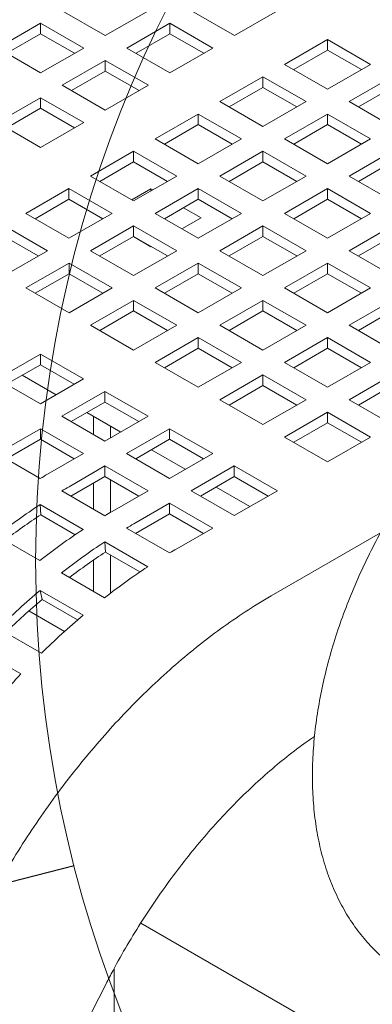
# Model space of a CAD drawing. Units: inches. Extents: x 0.1 to 8.5, y 0.3 to 10.8.
# Drawn here: x 5.2 to 5.3, y 9.3 to 9.6 of the extents above; entities that cross this region are included whole.
import ezdxf

# ---------------------------------------------------------------- set-up
doc = ezdxf.new("R2010")
doc.units = ezdxf.units.IN
doc.header["$MEASUREMENT"] = 0
doc.dimstyles.new('SLDDIMSTYLE2', dxfattribs={"dimtxt": 0.18, "dimasz": 0.0984251968503937, "dimexe": 0, "dimexo": 0.0625, "dimgap": 0, "dimtad": 0, "dimtih": 1, "dimtoh": 1, "dimdec": 0, "dimrnd": 1e-09, "dimzin": 0, "dimdsep": 46, "dimlunit": 5, "dimtxsty": 'Standard', "dimblk1": 'NONE', "dimblk2": 'NONE', "dimsah": 1, "dimcen": 0.09, "dimadec": 0, "dimazin": 0, "dimtfac": 0.0984251968503937, "dimtdec": 0, "dimtofl": 0, "dimtmove": 0, "dimatfit": 3, "dimldrblk": 'NONE', "dimfxl": 0, "dimfrac": 2, "dimtolj": 1, "dimtzin": 0, "dimarcsym": 0})

# ---------------------------------------------------------------- blocks, each defined once
blk = doc.blocks.new('_NONE')

msp = doc.modelspace()

# ---------------------------------------------------------------- linework, layer by layer
at = {"color": 7, "linetype": 'Continuous', "lineweight": 0}
for p, q in [((5.234339659237071, 9.56406676679328), (5.247597912844523, 9.556412939901984)), ((5.247597912844523, 9.556412939901984), (5.260856166451977, 9.56406676679328)), ((5.27414980904865, 9.564066745090683), (5.287408062656104, 9.556412918199387)), ((5.287408062656104, 9.556412918199387), (5.300666315615383, 9.5640667447165)), ((5.227692858032119, 9.560229650132987), (5.214434604424666, 9.55257582324169)), ((5.240951111639572, 9.55257582324169), (5.227692858032119, 9.560229650132987)), ((5.227692858032119, 9.556963468003163), (5.227692858032119, 9.560229650132987)), ((5.267503006547352, 9.560229627682023), (5.254244752939898, 9.552575800790727)), ((5.280761260154804, 9.552575800790727), (5.267503006547352, 9.560229627682023)), ((5.267503006547352, 9.5569634455522), (5.267503006547352, 9.560229627682023)), ((5.227692858032119, 9.556963468003163), (5.217263488659197, 9.550942721219373)), ((5.23812229481511, 9.55094268230437), (5.227692858032119, 9.556963468003163)), ((5.267503006547352, 9.5569634455522), (5.257073639767125, 9.550942700265141)), ((5.277932360364104, 9.550942707748796), (5.267503006547352, 9.5569634455522)), ((5.316045849976236, 9.555188328512383), (5.302787597016955, 9.547534501995269)), ((5.32930410358369, 9.547534501621087), (5.316045849976236, 9.555188328512383)), ((5.316045849976236, 9.551922146382557), (5.316045849976236, 9.555188328512383)), ((5.214434604424666, 9.55257582324169), (5.227692858032119, 9.544921996350395)), ((5.227692858032119, 9.544921996350395), (5.240951111639572, 9.55257582324169)), ((5.254244752939898, 9.552575800790727), (5.267503006547352, 9.54492197389943)), ((5.267503006547352, 9.54492197389943), (5.280761260154804, 9.552575800790727)), ((5.316045849976236, 9.551922146382557), (5.305616483844182, 9.545901401469683)), ((5.326475286759226, 9.545901360683766), (5.316045849976236, 9.551922146382557)), ((5.247597951734948, 9.548738684130434), (5.234339698127494, 9.541084857239136)), ((5.260856205342401, 9.541084857239136), (5.247597951734948, 9.548738684130434)), ((5.247597951734948, 9.545472502000608), (5.247597951734948, 9.548738684130434)), ((5.302787597016955, 9.547534501995269), (5.316045850624409, 9.539880675103973)), ((5.316045850624409, 9.539880675103973), (5.32930410358369, 9.547534501621087)), ((5.247597951734948, 9.545472502000608), (5.237168582362025, 9.53945175521682)), ((5.258027305551701, 9.539451764197205), (5.247597951734948, 9.545472502000608)), ((5.296140794515657, 9.54369738458661), (5.282882540908203, 9.536043557695313)), ((5.309399048123111, 9.536043557695313), (5.296140794515657, 9.54369738458661)), ((5.296140794515657, 9.540431202456785), (5.296140794515657, 9.54369738458661)), ((5.335950943679063, 9.543697362509828), (5.322692690719784, 9.536043535992714)), ((5.234339698127494, 9.541084857239136), (5.247597951734948, 9.53343103034784)), ((5.247597951734948, 9.53343103034784), (5.260856205342401, 9.541084857239136)), ((5.296140794515657, 9.540431202456785), (5.28571142773543, 9.534410457169727)), ((5.306570231298648, 9.534410416757991), (5.296140794515657, 9.540431202456785)), ((5.335950943679063, 9.540431180380004), (5.32552157754701, 9.534410435467128)), ((5.227692894329848, 9.537247739082112), (5.214434640722395, 9.529593912190816)), ((5.240951147937301, 9.529593912190816), (5.227692894329848, 9.537247739082112)), ((5.227692894329848, 9.533981556952288), (5.227692894329848, 9.537247739082112)), ((5.227692894329848, 9.533981556952288), (5.217263530142315, 9.52796081316196)), ((5.238122248146601, 9.527960819148884), (5.227692894329848, 9.533981556952288)), ((5.282882540908203, 9.536043557695313), (5.296140794515657, 9.528389730804015)), ((5.296140794515657, 9.528389730804015), (5.309399048123111, 9.536043557695313)), ((5.322692690719784, 9.536043535992714), (5.335950944327237, 9.528389709101416)), ((5.276235739703253, 9.532206441035019), (5.262977486095799, 9.524552614143722)), ((5.289493993310707, 9.524552614143722), (5.276235739703253, 9.532206441035019)), ((5.276235739703253, 9.528940258905195), (5.276235739703253, 9.532206441035019)), ((5.316045888218485, 9.532206418584055), (5.302787634611032, 9.524552591692759)), ((5.329304141825939, 9.524552591692759), (5.316045888218485, 9.532206418584055)), ((5.316045888218485, 9.52894023645423), (5.316045888218485, 9.532206418584055)), ((5.214434640722395, 9.529593912190816), (5.227692894329848, 9.52194008529952)), ((5.227692894329848, 9.52194008529952), (5.240951147937301, 9.529593912190816)), ((5.276235739703253, 9.528940258905195), (5.265806370330331, 9.522919512121405)), ((5.286665176486243, 9.522919473206402), (5.276235739703253, 9.528940258905195)), ((5.316045888218485, 9.52894023645423), (5.305616521438258, 9.522919491167173)), ((5.326475242035238, 9.522919498650825), (5.316045888218485, 9.52894023645423)), ((5.262977486095799, 9.524552614143722), (5.276235739703253, 9.516898787252424)), ((5.276235739703253, 9.516898787252424), (5.289493993310707, 9.524552614143722)), ((5.302787634611032, 9.524552591692759), (5.316045888218485, 9.516898764801462)), ((5.316045888218485, 9.516898764801462), (5.329304141825939, 9.524552591692759)), ((5.256330682298154, 9.520715495986698), (5.2430724286907, 9.513061669095402)), ((5.269588935905606, 9.513061669095402), (5.256330682298154, 9.520715495986698)), ((5.256330682298154, 9.517449313856874), (5.256330682298154, 9.520715495986698)), ((5.29614083340608, 9.520715475032464), (5.282882579798628, 9.513061648141168)), ((5.309399087013534, 9.513061648141168), (5.29614083340608, 9.520715475032464)), ((5.29614083340608, 9.51744929290264), (5.29614083340608, 9.520715475032464)), ((5.335950981921314, 9.5207154525815), (5.32269272831386, 9.513061625690204)), ((5.256330682298154, 9.517449313856874), (5.24590131811062, 9.511428570066546)), ((5.266760119081144, 9.51142852815808), (5.256330682298154, 9.517449313856874)), ((5.29614083340608, 9.51744929290264), (5.285711464033159, 9.511428546118852)), ((5.306570187222833, 9.511428555099236), (5.29614083340608, 9.51744929290264)), ((5.335950981921314, 9.517449270451676), (5.325521615141087, 9.511428525164618)), ((5.2430724286907, 9.513061669095402), (5.256330682298154, 9.505407842204106)), ((5.256330682298154, 9.505407842204106), (5.269588935905606, 9.513061669095402)), ((5.282882579798628, 9.513061648141168), (5.29614083340608, 9.505407821249872)), ((5.29614083340608, 9.505407821249872), (5.309399087013534, 9.513061648141168)), ((5.32269272831386, 9.513061625690204), (5.335950898955076, 9.505407846694297)), ((5.236425624893053, 9.509224550938377), (5.2231673712856, 9.501570724047081)), ((5.249683878500508, 9.501570724047081), (5.236425624893053, 9.509224550938377)), ((5.236425624893053, 9.505958368808553), (5.236425624893053, 9.509224550938377)), ((5.261623541921642, 9.509162079328629), (5.25572551538283, 9.505757221082218)), ((5.262228780622205, 9.508812682463914), (5.261623541921642, 9.509162079328629)), ((5.261623541921642, 9.508463315725857), (5.261623541921642, 9.509162079328629)), ((5.276235776000981, 9.509224529984145), (5.262977522393528, 9.501570703092847)), ((5.289494029608435, 9.501570703092847), (5.276235776000981, 9.509224529984145)), ((5.276235776000981, 9.50595834785432), (5.276235776000981, 9.509224529984145)), ((5.31604592710891, 9.509224509029911), (5.302787673501456, 9.501570682138615)), ((5.329304097750125, 9.501570730034004), (5.31604592710891, 9.509224509029911)), ((5.31604592710891, 9.505958326900087), (5.31604592710891, 9.509224509029911)), ((5.236425624893053, 9.505958368808553), (5.225996260705521, 9.499937625018225)), ((5.246855061676044, 9.499937583109759), (5.236425624893053, 9.505958368808553)), ((5.276235776000981, 9.50595834785432), (5.26580641181345, 9.499937604063993)), ((5.277091518291376, 9.500232606639551), (5.271704437542045, 9.503342502160153)), ((5.286665129817735, 9.499937610050916), (5.276235776000981, 9.50595834785432)), ((5.31604592710891, 9.505958326900087), (5.305616557735987, 9.499937580116297)), ((5.326475280925663, 9.499937589096684), (5.31604592710891, 9.505958326900087)), ((5.2231673712856, 9.501570724047081), (5.236425624893053, 9.493916897155783)), ((5.236425624893053, 9.493916897155783), (5.249683878500508, 9.501570724047081)), ((5.24624982492, 9.500287021414502), (5.246155581108075, 9.500232615619936)), ((5.246155581108075, 9.500232615619936), (5.24676081980864, 9.49988321875522)), ((5.262977522393528, 9.501570703092847), (5.276235776000981, 9.493916876201551)), ((5.271193491752565, 9.496827748393141), (5.277091518291376, 9.500232606639551)), ((5.276235776000981, 9.493916876201551), (5.289494029608435, 9.501570703092847)), ((5.302787673501456, 9.501570682138615), (5.316045844142671, 9.493916903142706)), ((5.316045844142671, 9.493916903142706), (5.329304097750125, 9.501570730034004)), ((5.229778826280798, 9.49007978199222), (5.216520572673344, 9.497733608883518)), ((5.256330718595883, 9.497733584935823), (5.243072464988429, 9.490079758044526)), ((5.269588972203336, 9.490079758044526), (5.256330718595883, 9.497733584935823)), ((5.256330718595883, 9.494467402805999), (5.256330718595883, 9.497733584935823)), ((5.296140869703811, 9.49773356398159), (5.282882616096357, 9.490079737090293)), ((5.309399040345026, 9.490079784985683), (5.296140869703811, 9.49773356398159)), ((5.296140869703811, 9.494467381851765), (5.296140869703811, 9.49773356398159)), ((5.3359509378455, 9.497733590922746), (5.322692684238047, 9.49007976403145)), ((5.226950009456334, 9.4884466410549), (5.216520572673344, 9.494467426753692)), ((5.256330718595883, 9.494467402805999), (5.24590135440835, 9.48844665901567)), ((5.256236476728477, 9.494413038451462), (5.261623557477811, 9.491303142930859)), ((5.266760072412636, 9.488446665002595), (5.256330718595883, 9.494467402805999)), ((5.296140869703811, 9.494467381851765), (5.285711505516277, 9.488446638061438)), ((5.306570223520563, 9.488446644048361), (5.296140869703811, 9.494467381851765)), ((5.3359509378455, 9.494467408792922), (5.325521568472578, 9.488446662009132)), ((5.261623557477811, 9.491303142930859), (5.261717801289736, 9.491357548725423)), ((5.216520572673344, 9.482425955100924), (5.229778826280798, 9.49007978199222)), ((5.243072464988429, 9.490079758044526), (5.256330718595883, 9.482425931153228)), ((5.256330718595883, 9.482425931153228), (5.269588972203336, 9.490079758044526)), ((5.282882616096357, 9.490079737090293), (5.296140786737572, 9.482425958094387)), ((5.296140786737572, 9.482425958094387), (5.309399040345026, 9.490079784985683)), ((5.322692684238047, 9.49007976403145), (5.335950937845499, 9.482425937140153)), ((5.236425666376173, 9.486242642880963), (5.22316741276872, 9.478588815989667)), ((5.249683919983626, 9.478588815989667), (5.236425666376173, 9.486242642880963)), ((5.236425666376173, 9.48297646075114), (5.236425666376173, 9.486242642880963)), ((5.276235812298711, 9.486242618933268), (5.262977558691257, 9.478588792041972)), ((5.289493982939926, 9.47858883993736), (5.276235812298711, 9.486242618933268)), ((5.276235812298711, 9.482976436803444), (5.276235812298711, 9.486242618933268)), ((5.3160458804404, 9.486242645874427), (5.302787626832947, 9.478588818983129)), ((5.329304134047854, 9.478588818983129), (5.3160458804404, 9.486242645874427)), ((5.3160458804404, 9.4829764637446), (5.3160458804404, 9.486242645874427)), ((5.236425666376173, 9.48297646075114), (5.22599630218864, 9.476955716960811)), ((5.246855020192926, 9.476955722947736), (5.236425666376173, 9.48297646075114)), ((5.276235812298711, 9.482976436803444), (5.265806448111178, 9.476955693013117)), ((5.286665166115464, 9.47695569900004), (5.276235812298711, 9.482976436803444)), ((5.3160458804404, 9.4829764637446), (5.305616516252869, 9.476955719954274)), ((5.326475234257154, 9.476955725941197), (5.3160458804404, 9.4829764637446)), ((5.22316741276872, 9.478588815989667), (5.236425666376173, 9.470934989098371)), ((5.236425666376173, 9.470934989098371), (5.249683919983626, 9.478588815989667)), ((5.262977558691257, 9.478588792041972), (5.276235729332472, 9.470935013046065)), ((5.276235729332472, 9.470935013046065), (5.289493982939926, 9.47858883993736)), ((5.302787626832947, 9.478588818983129), (5.3160458804404, 9.470934992091832)), ((5.3160458804404, 9.470934992091832), (5.329304134047854, 9.478588818983129)), ((5.256330760079001, 9.47475167687841), (5.243072506471547, 9.467097849987113)), ((5.269588930720217, 9.467097897882502), (5.256330760079001, 9.47475167687841)), ((5.256330760079001, 9.471485494748585), (5.256330760079001, 9.47475167687841)), ((5.296140823035302, 9.474751700826104), (5.282882569427848, 9.467097873934808)), ((5.309399076642755, 9.467097873934808), (5.296140823035302, 9.474751700826104)), ((5.296140823035302, 9.471485518696278), (5.296140823035302, 9.474751700826104)), ((5.335950974143229, 9.47475167987187), (5.322692720535775, 9.467097852980574)), ((5.256330760079001, 9.471485494748585), (5.245901395891469, 9.465464750958258)), ((5.266760113895754, 9.465464756945181), (5.256330760079001, 9.471485494748585)), ((5.296140823035302, 9.471485518696278), (5.28571145884777, 9.465464774905952)), ((5.306570176852055, 9.465464780892875), (5.296140823035302, 9.471485518696278)), ((5.335950974143229, 9.471485497742046), (5.325521609955696, 9.46546475395172)), ((5.243072506471547, 9.467097849987113), (5.256330677112763, 9.459444070991205)), ((5.256330677112763, 9.459444070991205), (5.269588930720217, 9.467097897882502)), ((5.282882569427848, 9.467097873934808), (5.296140823035302, 9.45944404704351)), ((5.296140823035302, 9.45944404704351), (5.309399076642755, 9.467097873934808)), ((5.322692720535775, 9.467097852980574), (5.335950974143229, 9.459444026089278)), ((5.276235770815592, 9.463260758771245), (5.262977517208138, 9.455606931879949)), ((5.289494024423044, 9.455606931879949), (5.276235770815592, 9.463260758771245)), ((5.276235770815592, 9.45999457664142), (5.276235770815592, 9.463260758771245)), ((5.316045916738129, 9.46326073482355), (5.302787663130675, 9.455606907932253)), ((5.329304170345583, 9.455606907932253), (5.316045916738129, 9.46326073482355)), ((5.316045916738129, 9.459994552693725), (5.316045916738129, 9.46326073482355)), ((5.227604540472591, 9.45816838328496), (5.214346297235918, 9.450514562380585)), ((5.240862711113808, 9.45051460428905), (5.227604540472591, 9.45816838328496)), ((5.227604540472591, 9.454902201155134), (5.227604540472591, 9.45816838328496)), ((5.276235770815592, 9.45999457664142), (5.265806406628059, 9.453973832851092)), ((5.286665124632344, 9.453973838838017), (5.276235770815592, 9.45999457664142)), ((5.316045916738129, 9.459994552693725), (5.305616552550597, 9.453973808903397)), ((5.326475270554882, 9.453973814890322), (5.316045916738129, 9.459994552693725)), ((5.227604540472591, 9.454902201155134), (5.21717517628506, 9.448881457364807)), ((5.238033894289344, 9.44888146335173), (5.227604540472591, 9.454902201155134)), ((5.262977517208138, 9.455606931879949), (5.276235770815592, 9.44795310498865)), ((5.276235770815592, 9.44795310498865), (5.289494024423044, 9.455606931879949)), ((5.302787663130675, 9.455606907932253), (5.316045916738129, 9.447953081040957)), ((5.316045916738129, 9.447953081040957), (5.329304170345583, 9.455606907932253)), ((5.222002240118505, 9.451668119903845), (5.232431593935257, 9.445647382100441)), ((5.29614086451842, 9.45176979276869), (5.282882610910966, 9.444115965877394)), ((5.309399118125874, 9.444115965877394), (5.29614086451842, 9.45176979276869)), ((5.29614086451842, 9.448503610638866), (5.29614086451842, 9.45176979276869)), ((5.335950927474721, 9.451769816716386), (5.322692673867267, 9.444115989825088)), ((5.214346297235918, 9.450514562380585), (5.227604467877134, 9.442860783384678)), ((5.227604467877134, 9.442860783384678), (5.240862711113808, 9.45051460428905)), ((5.29614086451842, 9.448503610638866), (5.285711500330888, 9.442482866848538)), ((5.306570218335173, 9.442482872835463), (5.29614086451842, 9.448503610638866)), ((5.335950927474721, 9.44850363458656), (5.325521563287188, 9.442482890796233)), ((5.247509551209182, 9.446677465177794), (5.234251307972508, 9.439023644273421)), ((5.260767804816636, 9.439023638286498), (5.247509551209182, 9.446677465177794)), ((5.247509551209182, 9.44341128304797), (5.247509551209182, 9.446677465177794)), ((5.247509551209182, 9.44341128304797), (5.237080187021649, 9.437390539257642)), ((5.257938905025935, 9.437390545244567), (5.247509551209182, 9.44341128304797)), ((5.282882610910966, 9.444115965877394), (5.29614086451842, 9.436462138986098)), ((5.29614086451842, 9.436462138986098), (5.309399118125874, 9.444115965877394)), ((5.322692673867267, 9.444115989825088), (5.335950927474721, 9.436462162933791)), ((5.241907250855096, 9.440177201796681), (5.252336687638087, 9.434156416097888)), ((5.316045875255011, 9.440278874661526), (5.302787621647557, 9.43262504777023)), ((5.329304128862464, 9.43262504777023), (5.316045875255011, 9.440278874661526)), ((5.316045875255011, 9.437012692531702), (5.316045875255011, 9.440278874661526)), ((5.234251307972508, 9.439023644273421), (5.247509561579962, 9.431369817382125)), ((5.243945923163166, 9.43342705431619), (5.243945923163166, 9.439000301221025)), ((5.247509561579962, 9.431369817382125), (5.260767804816636, 9.439023638286498)), ((5.316045875255011, 9.437012692531702), (5.305616511067478, 9.430991948741374)), ((5.326475229071763, 9.430991954728297), (5.316045875255011, 9.437012692531702)), ((5.227604498989472, 9.435186523122935), (5.216539374896856, 9.428798762951565)), ((5.240862752596926, 9.427532696231637), (5.227604498989472, 9.435186523122935)), ((5.227604498989472, 9.431920340993111), (5.227604498989472, 9.435186523122935)), ((5.249213869581232, 9.432353627705488), (5.249213869581232, 9.435959155921694)), ((5.267414644912011, 9.43518649917524), (5.254156401675336, 9.427532678270866)), ((5.280672898519464, 9.427532672283943), (5.267414644912011, 9.43518649917524)), ((5.267414644912011, 9.431920317045416), (5.267414644912011, 9.43518649917524)), ((5.227604498989472, 9.431920340993111), (5.217131027876075, 9.425874134816462)), ((5.238033852806225, 9.425899603189706), (5.227604498989472, 9.431920340993111)), ((5.267414644912011, 9.431920317045416), (5.256985280724479, 9.425899573255089)), ((5.277843998728764, 9.425899579242012), (5.267414644912011, 9.431920317045416)), ((5.302787621647557, 9.43262504777023), (5.316045875255011, 9.424971220878932)), ((5.316045875255011, 9.424971220878932), (5.329304128862464, 9.43262504777023)), ((5.214321583668004, 9.42749604064163), (5.227579837275457, 9.419842213750332)), ((5.229797628504309, 9.421144936060267), (5.240862752596926, 9.427532696231637)), ((5.254156401675336, 9.427532678270866), (5.267414655282789, 9.41987885137957)), ((5.261812344557924, 9.428686235794126), (5.272241698374676, 9.422665497990723)), ((5.267414655282789, 9.41987885137957), (5.280672898519464, 9.427532672283943)), ((5.247509592692301, 9.42369555712038), (5.236444468599684, 9.41730779694901)), ((5.260767846299754, 9.416041730229084), (5.247509592692301, 9.42369555712038)), ((5.247509592692301, 9.420429374990556), (5.247509592692301, 9.42369555712038)), ((5.287319655648601, 9.423695581068076), (5.274061412411928, 9.416041760163703)), ((5.300577909256054, 9.41604175417678), (5.287319655648601, 9.423695581068076)), ((5.287319655648601, 9.420429398938252), (5.287319655648601, 9.423695581068076)), ((5.247509592692301, 9.420429374990556), (5.237036121578902, 9.414383168813908)), ((5.243945923163166, 9.41039425007375), (5.243945923163166, 9.418372140519539)), ((5.257938946509054, 9.414408637187153), (5.247509592692301, 9.420429374990556)), ((5.249213869581232, 9.409370690667442), (5.249213869581232, 9.419445542565985)), ((5.287319655648601, 9.420429398938252), (5.276890291461068, 9.414408655147923)), ((5.297749009465353, 9.414408661134846), (5.287319655648601, 9.420429398938252)), ((5.234226677370831, 9.416005074639076), (5.247484930978286, 9.40835124774778)), ((5.249702722207138, 9.409653970057715), (5.260767846299754, 9.416041730229084)), ((5.274061412411928, 9.416041760163703), (5.287319666019381, 9.408387933272406)), ((5.281717438260752, 9.417195269791574), (5.292146792077505, 9.41117453198817)), ((5.287319666019381, 9.408387933272406), (5.300577909256054, 9.41604175417678)), ((5.267414603428892, 9.412204639013217), (5.256349479336275, 9.405816878841847)), ((5.280672857036345, 9.404550812121919), (5.267414603428892, 9.412204639013217)), ((5.267414603428892, 9.40893845688339), (5.267414603428892, 9.412204639013217)), ((5.240770338579436, 9.404133015303296), (5.227512084971983, 9.411786842194592)), ((5.22771168099719, 9.408644027937122), (5.227512084971983, 9.411786842194592)), ((5.267414603428892, 9.40893845688339), (5.256941132315494, 9.402892250706744)), ((5.277843957245644, 9.402917719079987), (5.267414603428892, 9.40893845688339)), ((5.238343306500299, 9.402506521174681), (5.22771168099719, 9.408644027937122)), ((5.254131688107423, 9.404514156531912), (5.267389941714876, 9.396860329640614)), ((5.269607732943729, 9.398163051950549), (5.280672857036345, 9.404550812121919)), ((5.332344727378226, 9.403051620824286), (5.298666833835449, 9.383609786713116)), ((5.21421251417839, 9.402201227872274), (5.227470767785844, 9.394547400980978)), ((5.260675349316027, 9.39264209719613), (5.247417095708573, 9.400295924087427)), ((5.24761669173378, 9.397153109829958), (5.247417095708573, 9.400295924087427)), ((5.25824831723689, 9.391015603067517), (5.24761669173378, 9.397153109829958)), ((5.243945923163166, 9.385036513172308), (5.243945923163166, 9.394670560061408)), ((5.249213869581232, 9.38448015342445), (5.249213869581232, 9.396231089486793)), ((5.234117524914981, 9.39071030976511), (5.247375778522435, 9.383056482873812)), ((5.240792843171284, 9.377690615742157), (5.22753458956383, 9.385344442633453)), ((5.228178490530943, 9.382535771204822), (5.22753458956383, 9.385344442633453)), ((5.239092201240622, 9.376235420118869), (5.228178490530943, 9.382535771204822)), ((5.224108695842389, 9.37900311521061), (5.235068037982542, 9.372676421660557)), ((5.214664514238799, 9.373598678198029), (5.227922767846253, 9.365944851306732)), ((5.221637619062065, 9.359566774136747), (5.208379365454611, 9.367220601028045)), ((5.258514319956912, 9.282739456094635), (5.401793195199595, 9.200026322015596)), ((5.250287854558651, 9.01689717669154), (5.250287854558651, 9.268700008543306)), ((5.20237279655347, 9.17526075680794), (5.247828649728333, 9.264048749486125))]:
    msp.add_line(p, q, dxfattribs=at)
msp.add_circle((5.60446497898784, 9.394450254071037), 0.3783213927938167, dxfattribs=at)
for centre, radius, start, end in [((5.315185798962601, 9.273238528304491), 0.1707847917978428, 119.9983631411594, 120.8612719400397), ((5.321832639074635, 9.269401389164756), 0.1707847918308348, 119.9983631412223, 120.8612719399365), ((5.33802344054461, 9.24443868529931), 0.2005446716488571, 123.4394929452538, 128.1245718545367), ((5.335090892688948, 9.261747562261839), 0.1707847918443286, 119.9983631412661, 120.8612719399118), ((5.334994164873703, 9.246136263898528), 0.1947262301785194, 123.4315299773098, 127.4213051426642), ((5.351281694152488, 9.236784858407434), 0.2005446716495743, 123.4394929452638, 128.1245718545298), ((5.341737649818138, 9.257910471045884), 0.1707847918444306, 119.9983631412669, 120.8612719399122), ((5.357928451281097, 9.232947767192266), 0.200544671648698, 123.4394929452485, 128.1245718545346), ((5.354899175610985, 9.23464534579039), 0.1947262301797125, 123.4315299773217, 127.4213051426516), ((5.354995903416415, 9.250256644170207), 0.1707847918263138, 119.9983631412209, 120.8612719399577), ((5.371186704887967, 9.225293940301812), 0.2005446716476739, 123.439492945242, 128.1245718545523), ((5.383279509931659, 9.20176764956888), 0.2407424332606415, 130.3109775181964, 134.4587699074981), ((5.379883553390062, 9.203698020595406), 0.2345151746478788, 130.3073826423431, 134.0285314969203), ((5.396537763538835, 9.19411382267789), 0.2407424332602287, 130.310977518193, 134.4587699075018), ((5.421115354637574, 9.169786519880319), 0.2753323662339159, 136.4270994053463, 140.2195554574079)]:
    msp.add_arc(centre, radius, start, end, dxfattribs=at)
for points, knots in [([(5.391460981883158, 9.466759303821156), (5.390293515528229, 9.46606849696442), (5.386966672471398, 9.464099955442654), (5.381558327762023, 9.46045637481698), (5.375295700694251, 9.45570133785443), (5.369190293105651, 9.450490856162183), (5.363266435096487, 9.44486597197869), (5.357550351532957, 9.438857701761654), (5.352066382193904, 9.43249989068986), (5.346837496791488, 9.425826138532642), (5.341886192113246, 9.418870254900794), (5.337233941125942, 9.411666647852373), (5.332902110788386, 9.404249684152665), (5.32891069437149, 9.396655093482988), (5.325279735773277, 9.388918345020304), (5.322027785092262, 9.381075385300354), (5.319172827623602, 9.373161404541799), (5.316731692311924, 9.36521155585282), (5.314721289308113, 9.357260548989139), (5.313157550522352, 9.349343121127408), (5.312056470292956, 9.341494233594814), (5.311433910795634, 9.333749546575115), (5.311305336334305, 9.326146588674925), (5.311685303523102, 9.318727620040496), (5.312585590955627, 9.311540215986962), (5.314012645840697, 9.304637136894087), (5.315965084947589, 9.298073972293496), (5.318431144037731, 9.291906599627719), (5.32138847951635, 9.286186541589704), (5.324805743183457, 9.280956412596685), (5.328645248168605, 9.276249515369368), (5.332865705538789, 9.27208305052398), (5.337434116442102, 9.268483273996598), (5.342160986939366, 9.26548940301771), (5.345478722254758, 9.263957021680351), (5.347062097828997, 9.26322569897093)], [0, 0, 0, 0, 0.01701614261611311, 0.04848965083866881, 0.07991649142676165, 0.1112931461408942, 0.1426019631548449, 0.1738385924657956, 0.205007879733407, 0.2361201294190831, 0.2671889969707343, 0.2982294983539009, 0.3292587081346044, 0.3602937218326185, 0.3913461169583048, 0.4224336093276484, 0.4535738660648038, 0.484783220905679, 0.5160782931347342, 0.5474726644255495, 0.578975052153862, 0.6105873514110896, 0.6422979153101648, 0.6740768317855641, 0.7058451295103024, 0.7374982831740672, 0.7689067370026655, 0.799926629289025, 0.8304296548852853, 0.8603332222793475, 0.8896188133614106, 0.9183351927058531, 0.9465853017937771, 0.9745080543186689, 1, 1, 1, 1]), ([(5.298666833835449, 9.383609786713116), (5.297287590126719, 9.382797258180636), (5.293338256750303, 9.380470659891802), (5.286881950429669, 9.376234595476749), (5.279349370830288, 9.370764971417783), (5.271948586342292, 9.364826779234663), (5.264700766758226, 9.358454208360843), (5.257628899023406, 9.351671169332194), (5.250754059516176, 9.344505302866656), (5.244097485776063, 9.336983159638386), (5.237679046166724, 9.329132463965697), (5.231518347597246, 9.320981168811791), (5.22563462975513, 9.312557660523552), (5.220045746746761, 9.303890997205594), (5.214865440333752, 9.295165058865727), (5.211208379814081, 9.288489582375977), (5.209301134431057, 9.284791718988131), (5.208885563209487, 9.283985988577685)], [0, 0, 0, 0, 0.03932262376916505, 0.1125965987860744, 0.1857901818661542, 0.2589015710130134, 0.3319036716214651, 0.4047853684657545, 0.4775471963180205, 0.5501980912922665, 0.6227513428968519, 0.6952238196301896, 0.7676348247773482, 0.8400048180269581, 0.9123543962745888, 0.9809028293214701, 1, 1, 1, 1]), ([(5.247828649728333, 9.264048749486125), (5.248541765403662, 9.265421531650457), (5.250629304706765, 9.269440145771272), (5.254328254391646, 9.276004364981022), (5.259005694667609, 9.283651529013369), (5.263952391852604, 9.291082295383992), (5.269135447508616, 9.298260020919976), (5.274527731722107, 9.305147620842662), (5.280098672580475, 9.311710394186584), (5.285816210954275, 9.317916672845298), (5.291646498567631, 9.323733990673123), (5.297555382613444, 9.329144572291685), (5.303504293819985, 9.334089206992521), (5.308346282215346, 9.337816803869648), (5.311181559414207, 9.339719547839328), (5.312039103794409, 9.340295042679415)], [0, 0, 0, 0, 0.04366129484528082, 0.1278118994818073, 0.2119793735964063, 0.2961182486280111, 0.3801918037745182, 0.4641656349916041, 0.5480069101914696, 0.631682370443093, 0.7151600346457686, 0.7984101435408665, 0.881407298347899, 0.9641310186969564, 1, 1, 1, 1])]:
    msp.add_open_spline(points, degree=3, knots=knots, dxfattribs=at)

# ---------------------------------------------------------------- leaders
at = {"color": 7, "linetype": 'Continuous', "lineweight": 0, "has_arrowhead": 0}
msp.add_leader([(3.7454704613218, 8.91769972210312), (5.238002760590985, 9.300468773272378)], dimstyle='SLDDIMSTYLE2', dxfattribs=at)

doc.saveas('drawing.dxf')
